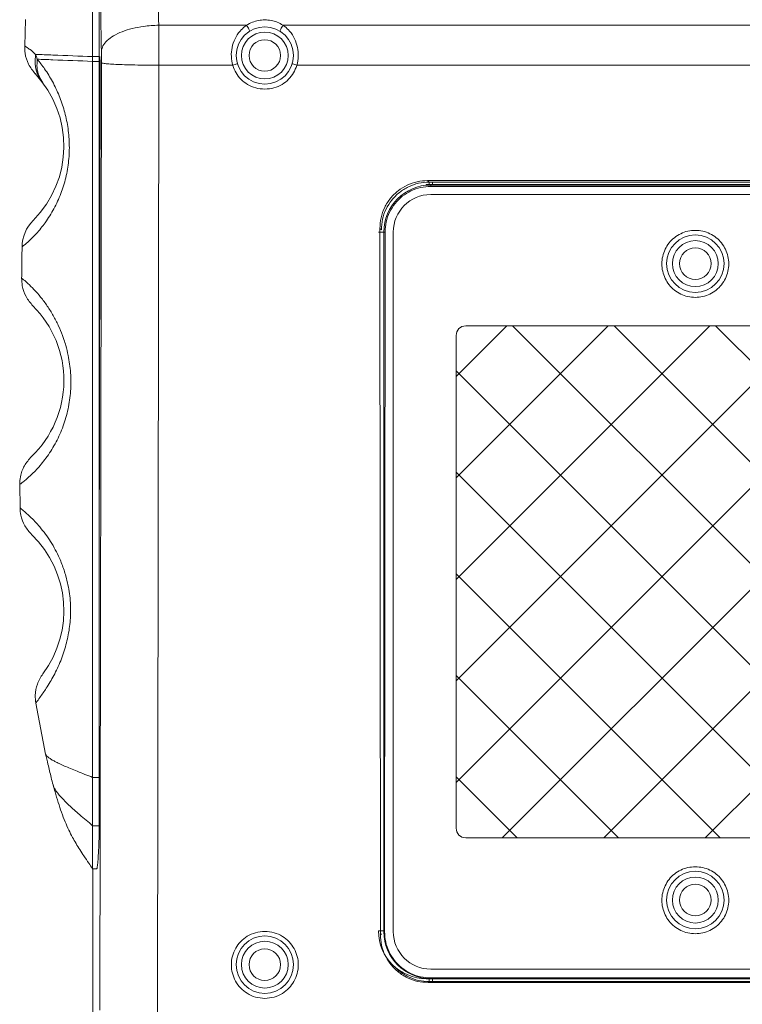
# Model space of a CAD drawing. Extents: x -193 to 1768, y -914 to 439.
# Drawn here: x 225 to 300, y -718 to -615 of the extents above; entities that cross this region are included whole.
import ezdxf

# ---------------------------------------------------------------- set-up
doc = ezdxf.new("R2010")
doc.units = 0
doc.header["$LTSCALE"] = 1.21
doc.header["$MEASUREMENT"] = 0
doc.layers.get('0').update_dxf_attribs({"linetype": 'CONTINUOUS', "lineweight": 20})
doc.layers.add('dimension', color=3, linetype='CONTINUOUS', lineweight=9)

msp = doc.modelspace()

# ---------------------------------------------------------------- hatches: boundary and pattern name
at = {"layer": 'dimension', "ltscale": 13}
h = msp.add_hatch(dxfattribs=at)
h.set_pattern_fill('ANSI37', color=256, scale=60, style=0)
edge = h.paths.add_edge_path()
edge.add_arc((319.17976, -648.30734), 1, 0, 90)
edge.add_line((319.17976, -647.30734), (271.17976, -647.30734))
edge.add_arc((271.17976, -648.30734), 1, 90, 180)
edge.add_line((270.17976, -648.30734), (270.17976, -699.80734))
edge.add_arc((271.17976, -699.80734), 1, 180, 270)
edge.add_line((271.17976, -700.80734), (319.17976, -700.80734))
edge.add_arc((319.17976, -699.80734), 1, 270, 360)
edge.add_line((320.17976, -699.80734), (320.17976, -648.30734))

# ---------------------------------------------------------------- linework, layer by layer
at = {"color": 7, "linetype": 'Continuous'}
for p, q in [((232.17976, -704.05734), (232.17976, -579.05734)), ((232.87976, -607.28691), (232.87976, -699.91762)), ((225.17224, -615.28316), (225.07734, -618.0914)), ((239.08791, -615.89532), (248.27246, -615.89532)), ((252.08706, -615.89532), (338.27246, -615.89532)), ((225.07745, -618.09029), (225.07744, -618.09071)), ((232.17976, -619.17119), (232.87976, -619.17119)), ((232.17976, -619.67017), (232.87976, -619.67017)), ((232.87976, -673.32763), (232.96021, -620.02171)), ((232.96021, -620.06525), (232.87976, -620.06525)), ((232.95123, -718.82543), (233.10065, -619.81878)), ((238.94757, -719.08449), (239.097, -620.07785)), ((246.82533, -620.07785), (239.097, -620.07785)), ((336.82533, -620.07785), (253.53419, -620.07785)), ((267.06256, -632.64497), (267.06256, -632.53234)), ((322.16256, -632.53234), (267.06256, -632.53234)), ((267.36186, -632.29021), (267.1986, -632.12694)), ((323.16092, -632.12694), (267.1986, -632.12694)), ((267.52976, -632.73313), (267.52976, -632.59241)), ((322.82976, -632.59241), (267.52976, -632.59241)), ((322.82976, -632.73313), (267.52976, -632.73313)), ((267.69632, -632.29033), (267.69633, -632.53234)), ((322.6632, -632.29033), (267.69632, -632.29033)), ((267.52976, -633.58353), (322.82976, -633.58353)), ((262.61475, -637.53234), (262.06256, -637.53234)), ((262.35969, -637.28651), (262.20313, -637.12996)), ((262.20313, -637.12996), (262.25881, -710.92906)), ((262.61475, -637.50734), (262.61475, -710.60734)), ((262.75171, -637.50734), (262.61482, -637.50734)), ((262.69305, -710.60734), (262.75171, -637.50734)), ((263.60594, -637.50734), (263.60594, -710.60734)), ((271.17976, -647.30734), (319.17976, -647.30734)), ((270.17976, -699.80734), (270.17976, -648.30734)), ((224.55638, -663.8878), (224.59005, -666.3305)), ((226.23365, -686.72213), (226.23368, -686.72195)), ((226.23474, -686.72385), (227.2692, -692.05727)), ((227.2692, -692.05727), (227.26873, -692.05521)), ((228.04772, -695.27024), (228.04763, -695.26994)), ((232.17976, -694.48912), (232.87976, -694.48912)), ((232.17976, -699.53648), (232.87976, -699.53648)), ((319.17976, -700.80734), (271.17976, -700.80734)), ((232.17976, -704.05734), (232.18945, -704.07239)), ((232.17976, -704.05734), (232.59681, -704.05734)), ((232.19722, -704.05734), (232.19722, -721.79354)), ((262.61475, -710.53234), (262.06256, -710.53234)), ((262.25881, -710.92906), (262.35969, -710.82818)), ((262.69305, -710.60734), (262.61482, -710.60734)), ((322.82976, -714.53116), (267.52976, -714.53116)), ((267.06256, -715.46972), (267.06256, -715.53234)), ((267.06256, -715.53234), (322.16256, -715.53234)), ((267.26181, -715.92453), (267.36186, -715.82448)), ((267.26181, -715.92453), (323.09771, -715.92453)), ((267.52976, -715.44794), (322.82976, -715.44794)), ((267.52976, -715.44794), (267.52976, -715.52228)), ((267.52976, -715.52236), (322.82976, -715.52236)), ((267.69632, -715.82436), (267.69632, -715.52236)), ((267.69632, -715.82436), (322.6632, -715.82436))]:
    msp.add_line(p, q, dxfattribs=at)
for centre, radius in [((250.17976, -619.05734), 3), ((250.17976, -619.05734), 2.45), ((250.17976, -619.05734), 1.65), ((295.17976, -640.80734), 3), ((295.17976, -640.80734), 2.4), ((295.17976, -640.80734), 1.65), ((295.17976, -707.30734), 3), ((295.17976, -707.30734), 2.4), ((295.17976, -707.30734), 1.65), ((250.17976, -714.05734), 3), ((250.17976, -714.05734), 2.45), ((250.17976, -714.05734), 1.65)]:
    msp.add_circle(centre, radius, dxfattribs=at)
for centre, radius, start, end in [((218.17976, -628.51734), 11, 315.0832732, 43.4170501), ((267.52976, -637.50734), 4.91494, 90, 180), ((267.52976, -637.50734), 3.92382, 90, 180), ((228.80278, -639.10754), 4.00001, 135.1659156, 179.3147226), ((218.17976, -653.01734), 11, 313.7651691, 45.1493533), ((271.17976, -648.30734), 1, 90, 180), ((218.17976, -677.05734), 11, 323.1308531, 46.0610382), ((271.17976, -699.80734), 1, 180, 270), ((267.06256, -710.53234), 4.99996, 180, 270), ((267.52976, -710.60734), 4.91494, 180, 270), ((267.52976, -710.60734), 3.92382, 180, 270)]:
    msp.add_arc(centre, radius, start, end, dxfattribs=at)
for points, knots in [([(239.21571, -537.12518), (239.15088, -540.14669), (239.01727, -546.37423), (238.88505, -555.94064), (238.79465, -565.89891), (238.75408, -576.08342), (238.76184, -586.32457), (238.81987, -596.45161), (238.92122, -606.29615), (239.03321, -612.74533), (239.08791, -615.89532)], [0, 0, 0, 0, 9.066593427, 18.686839228, 28.70172348, 38.942555078, 49.240493453, 59.425042729, 69.324084939, 78.775457465, 78.775457465, 78.775457465, 78.775457465]), ([(232.77799, -588.07423), (232.79337, -591.33026), (232.8255, -598.13436), (232.92553, -608.31774), (233.03712, -615.24458), (233.09156, -618.62377)], [0, 0, 0, 0, 9.768193413, 20.412510983, 30.551371828, 30.551371828, 30.551371828, 30.551371828]), ([(233.09156, -618.62377), (233.13496, -618.42568), (233.22897, -617.99661), (233.71749, -617.44466), (234.4004, -616.95387), (235.29212, -616.54032), (236.34266, -616.20911), (237.10368, -616.08152), (237.49969, -616.01513)], [0, 0, 0, 0, 0.599902209, 1.299439817, 2.13867438, 3.121889321, 4.230982926, 5.434244715, 5.434244715, 5.434244715, 5.434244715]), ([(237.49969, -616.01513), (237.76169, -615.98308), (238.28924, -615.91856), (238.8205, -615.9031), (239.08791, -615.89532)], [0, 0, 0, 0, 0.791401905, 1.593492425, 1.593492425, 1.593492425, 1.593492425]), ([(239.097, -620.07785), (239.09695, -619.59738), (239.09687, -618.64846), (239.09394, -617.25428), (239.08988, -616.34058), (239.08791, -615.89532)], [0, 0, 0, 0, 1.441393335, 2.846751835, 4.182539878, 4.182539878, 4.182539878, 4.182539878]), ([(246.82533, -620.07785), (246.76232, -619.77286), (246.63529, -619.15806), (246.7266, -618.20322), (247.03365, -617.29423), (247.5065, -616.55029), (247.91605, -616.18515), (248.08711, -616.03264)], [0, 0, 0, 0, 0.930107931, 1.874974491, 2.834850802, 3.790832756, 4.476484323, 4.476484323, 4.476484323, 4.476484323]), ([(248.27246, -615.89532), (248.46952, -615.78367), (248.8613, -615.56168), (249.51311, -615.37129), (249.95814, -615.34605), (250.17976, -615.33348)], [0, 0, 0, 0, 0.678066622, 1.348106382, 2.012753422, 2.012753422, 2.012753422, 2.012753422]), ([(248.27246, -615.89532), (248.32127, -615.95965), (248.41671, -616.0854), (248.5071, -616.27374), (248.58271, -616.4311), (248.55447, -616.51402), (248.54495, -616.54196)], [0, 0, 0, 0, 0.2404132538, 0.4700112619, 0.6399659481, 0.7263457936, 0.7263457936, 0.7263457936, 0.7263457936]), ([(250.17976, -615.33348), (250.40051, -615.34596), (250.84517, -615.37109), (251.49711, -615.56111), (251.88968, -615.7835), (252.08706, -615.89532)], [0, 0, 0, 0, 0.662039977, 1.333592398, 2.012756306, 2.012756306, 2.012756306, 2.012756306]), ([(252.08706, -615.89532), (252.03825, -615.95965), (251.94281, -616.08541), (251.85243, -616.27375), (251.77681, -616.4311), (251.80506, -616.51402), (251.81457, -616.54196)], [0, 0, 0, 0, 0.2404135438, 0.4700121502, 0.639966112, 0.7263419247, 0.7263419247, 0.7263419247, 0.7263419247]), ([(252.2726, -616.03279), (252.44424, -616.1859), (252.85372, -616.55116), (253.32588, -617.29468), (253.63244, -618.20163), (253.72438, -619.15628), (253.59737, -619.77171), (253.53419, -620.07785)], [0, 0, 0, 0, 0.688111152, 1.641684075, 2.5995232, 3.542709724, 4.476252557, 4.476252557, 4.476252557, 4.476252557]), ([(225.07764, -618.0906), (225.08404, -618.33258), (225.10113, -618.97895), (225.41935, -620.00706), (225.92075, -620.64168), (226.1701, -620.95728)], [0, 0, 0, 0, 0.725709666, 1.938514556, 3.138266952, 3.138266952, 3.138266952, 3.138266952]), ([(226.2245, -618.94008), (226.0207, -618.75018), (225.68363, -618.4361), (225.40054, -618.28998), (225.08742, -618.03111), (225.0783, -618.08883), (225.07808, -618.09023)], [0, 0, 0, 0, 0.766778023, 1.268120696, 1.436492693, 1.440701906, 1.440701906, 1.440701906, 1.440701906]), ([(226.2245, -618.94008), (226.18654, -619.27718), (226.11145, -619.94395), (226.3332, -620.94052), (226.69048, -621.49529), (226.86792, -621.7708)], [0, 0, 0, 0, 1.013666114, 2.004964409, 2.983013295, 2.983013295, 2.983013295, 2.983013295]), ([(226.3943, -619.44583), (226.37527, -619.38971), (226.33735, -619.27787), (226.27935, -619.10976), (226.24291, -618.99693), (226.22455, -618.94009)], [0, 0, 0, 0, 0.1777622276, 0.3542971653, 0.5334770812, 0.5334770812, 0.5334770812, 0.5334770812]), ([(232.17976, -619.17119), (230.79891, -619.11848), (228.8138, -619.04271), (226.82879, -618.96404), (226.22456, -618.94009)], [0, 0, 0, 0, 4.145553186, 5.959688218, 5.959688218, 5.959688218, 5.959688218]), ([(233.10065, -619.81878), (233.10061, -619.68167), (233.10053, -619.41026), (233.09759, -619.01191), (233.09353, -618.75069), (233.09156, -618.62377)], [0, 0, 0, 0, 0.411309381, 0.814245095, 1.195057809, 1.195057809, 1.195057809, 1.195057809]), ([(224.80443, -639.05149), (224.87873, -638.9932), (225.12434, -638.80049), (225.62916, -638.35598), (226.38778, -637.59517), (227.29054, -636.48282), (228.17198, -635.08332), (228.89496, -633.50339), (229.41384, -631.81983), (229.71397, -630.05417), (229.7794, -628.25176), (229.61584, -626.49425), (229.25245, -624.82874), (228.71396, -623.2564), (228.01604, -621.7946), (227.23848, -620.5186), (226.65572, -619.77806), (226.39427, -619.44583)], [0, 0, 0, 0, 0.283292512, 0.936487958, 2.016405364, 3.503011529, 5.224587854, 6.964220921, 8.700164874, 10.495192069, 12.321546239, 14.095198913, 15.776362507, 17.424176723, 19.069680174, 20.627449761, 21.89500379, 21.89500379, 21.89500379, 21.89500379]), ([(226.3943, -619.44583), (226.37179, -619.74315), (226.32737, -620.33003), (226.53065, -621.19821), (226.83701, -621.68713), (226.989, -621.92968)], [0, 0, 0, 0, 0.89156756, 1.759829737, 2.614641716, 2.614641716, 2.614641716, 2.614641716]), ([(232.17976, -619.67017), (230.79515, -619.61718), (228.86663, -619.54337), (226.93819, -619.46729), (226.3943, -619.44583)], [0, 0, 0, 0, 4.156869266, 5.789807382, 5.789807382, 5.789807382, 5.789807382]), ([(233.10065, -619.81878), (233.15905, -619.83848), (233.35572, -619.90483), (233.79092, -619.92706), (234.45022, -619.98191), (235.31876, -620.01537), (236.35258, -620.04791), (237.09355, -620.05967), (237.48451, -620.06588)], [0, 0, 0, 0, 0.184417132, 0.621046949, 1.294352788, 2.175352375, 3.225425968, 4.398346397, 4.398346397, 4.398346397, 4.398346397]), ([(237.48451, -620.06588), (237.75075, -620.06906), (238.28823, -620.07547), (238.82574, -620.07705), (239.097, -620.07785)], [0, 0, 0, 0, 0.79876618, 1.612538654, 1.612538654, 1.612538654, 1.612538654]), ([(246.82533, -620.07784), (246.90563, -620.05272), (247.04496, -620.00912), (247.20778, -619.96109), (247.28403, -619.92365), (247.30466, -619.91352)], [0, 0, 0, 0, 0.2526309268, 0.4383799359, 0.5072431953, 0.5072431953, 0.5072431953, 0.5072431953]), ([(250.17976, -622.57893), (249.85937, -622.5534), (249.22776, -622.50306), (248.37168, -622.1191), (247.67225, -621.56917), (247.13826, -620.89433), (246.93645, -620.37325), (246.83739, -620.11749)], [0, 0, 0, 0, 0.958354651, 1.889252542, 2.762179341, 3.612041936, 4.431269001, 4.431269001, 4.431269001, 4.431269001]), ([(253.52196, -620.11801), (253.42186, -620.3759), (253.21821, -620.90061), (252.68098, -621.57539), (251.98417, -622.1203), (251.13238, -622.50251), (250.50266, -622.55303), (250.17976, -622.57893)], [0, 0, 0, 0, 0.82622988, 1.681041723, 2.547296439, 3.464959109, 4.430736259, 4.430736259, 4.430736259, 4.430736259]), ([(253.53419, -620.07784), (253.4539, -620.05272), (253.31458, -620.00913), (253.15177, -619.96112), (253.07555, -619.92367), (253.05495, -619.91354)], [0, 0, 0, 0, 0.2526253097, 0.4383439131, 0.5071615758, 0.5071615758, 0.5071615758, 0.5071615758]), ([(262.20313, -637.12996), (262.22718, -636.75593), (262.27586, -635.99866), (262.67082, -634.91758), (263.28134, -633.9541), (264.08659, -633.16163), (265.03659, -632.57622), (266.09095, -632.19799), (266.83016, -632.15058), (267.1986, -632.12694)], [0, 0, 0, 0, 1.119719523, 2.267074728, 3.407493326, 4.518816234, 5.624290064, 6.734385126, 7.837478171, 7.837478171, 7.837478171, 7.837478171]), ([(267.36186, -632.29021), (266.98897, -632.31417), (266.24213, -632.36216), (265.17566, -632.74779), (264.21845, -633.34409), (263.41728, -634.1441), (262.8198, -635.09996), (262.43261, -636.16589), (262.38398, -636.91317), (262.35969, -637.28651)], [0, 0, 0, 0, 1.116330085, 2.23586106, 3.359313463, 4.47779139, 5.599841307, 6.719317231, 7.837043288, 7.837043288, 7.837043288, 7.837043288]), ([(262.75171, -637.50734), (262.77525, -637.14994), (262.82233, -636.43517), (263.19319, -635.41704), (263.76415, -634.50441), (264.52822, -633.74143), (265.44115, -633.17201), (266.45876, -632.80272), (267.17278, -632.75633), (267.52976, -632.73313)], [0, 0, 0, 0, 1.070055784, 2.139982032, 3.209673632, 4.279073032, 5.348180182, 6.417052401, 7.485794162, 7.485794162, 7.485794162, 7.485794162]), ([(267.36186, -632.29031), (267.35582, -632.325), (267.34165, -632.40635), (267.35071, -632.48858), (267.35591, -632.53574)], [0, 0, 0, 0, 0.1051574238, 0.246581128, 0.246581128, 0.246581128, 0.246581128]), ([(267.69632, -632.29033), (267.64057, -632.29032), (267.52908, -632.29031), (267.4176, -632.29024), (267.36186, -632.29021)], [0, 0, 0, 0, 0.1672538288, 0.3344591558, 0.3344591558, 0.3344591558, 0.3344591558]), ([(295.17976, -644.33031), (294.91638, -644.31308), (294.39035, -644.27866), (293.64275, -644.00545), (292.97467, -643.58657), (292.41813, -643.02768), (291.99928, -642.36029), (291.73876, -641.6154), (291.65026, -640.83022), (291.7388, -640.04491), (291.99955, -639.29969), (292.41867, -638.63223), (292.97526, -638.0736), (293.64289, -637.65513), (294.39018, -637.38201), (294.91613, -637.34757), (295.17976, -637.33031)], [0, 0, 0, 0, 0.78847535, 1.574761828, 2.357626916, 3.138658783, 3.91979177, 4.702295134, 5.486192006, 6.270445896, 7.053345949, 7.834861813, 8.615709612, 9.397953734, 10.183244016, 10.972462383, 10.972462383, 10.972462383, 10.972462383]), ([(295.17976, -637.33031), (295.44314, -637.34754), (295.96917, -637.38196), (296.71677, -637.65516), (297.38485, -638.07405), (297.94139, -638.63294), (298.36024, -639.30033), (298.62076, -640.04522), (298.70926, -640.83039), (298.62073, -641.61571), (298.35997, -642.36093), (297.94085, -643.02839), (297.38426, -643.58702), (296.71663, -644.00548), (295.96934, -644.27861), (295.44339, -644.31305), (295.17976, -644.33031)], [0, 0, 0, 0, 0.788475321, 1.574761678, 2.357626617, 3.138658382, 3.919791288, 4.702294602, 5.486191457, 6.270445367, 7.053345459, 7.834861375, 8.615709235, 9.397953425, 10.183243752, 10.97246212, 10.97246212, 10.97246212, 10.97246212]), ([(224.80213, -639.05968), (224.79702, -639.50204), (224.78445, -640.59031), (224.76911, -641.67854), (224.76002, -642.32443)], [0, 0, 0, 0, 1.327150791, 3.265024964, 3.265024964, 3.265024964, 3.265024964]), ([(224.75935, -642.32443), (224.77168, -642.5902), (224.80256, -643.25617), (225.16004, -644.29269), (225.67742, -644.90914), (225.93609, -645.21735)], [0, 0, 0, 0, 0.797257113, 1.9977325, 3.198043261, 3.198043261, 3.198043261, 3.198043261]), ([(229.18395, -648.75111), (229.13399, -648.60661), (228.96052, -648.10489), (228.60404, -647.25665), (228.0738, -646.22568), (227.45454, -645.23585), (226.77611, -644.32362), (226.09381, -643.54053), (225.48939, -642.94143), (225.05446, -642.5572), (224.8306, -642.37934), (224.76244, -642.32518)], [0, 0, 0, 0, 0.458643864, 1.592504386, 2.756588329, 3.933174003, 5.09105124, 6.163678627, 7.045863512, 7.642383835, 7.903547759, 7.903547759, 7.903547759, 7.903547759]), ([(229.62474, -650.38922), (229.54717, -650.04468), (229.42282, -649.49239), (229.24924, -648.95374), (229.18395, -648.75111)], [0, 0, 0, 0, 1.058700233, 1.697095279, 1.697095279, 1.697095279, 1.697095279]), ([(224.58318, -663.86514), (224.68934, -663.78887), (225.0181, -663.5527), (225.64219, -663.01314), (226.51223, -662.14252), (227.48493, -660.93231), (228.40153, -659.44837), (229.14034, -657.78019), (229.65547, -655.99201), (229.91619, -654.12334), (229.93049, -652.23351), (229.72548, -650.99687), (229.62474, -650.38922)], [0, 0, 0, 0, 0.392053229, 1.214095346, 2.471103, 4.080565804, 5.860409106, 7.688504941, 9.537035982, 11.424178151, 13.334051131, 15.17919041, 15.17919041, 15.17919041, 15.17919041]), ([(225.78403, -660.96567), (225.51654, -661.27396), (224.98156, -661.89054), (224.60629, -662.93992), (224.57058, -663.61673), (224.55628, -663.8878)], [0, 0, 0, 0, 1.217378333, 2.434755576, 3.248091104, 3.248091104, 3.248091104, 3.248091104]), ([(224.59016, -666.33048), (224.61008, -666.58716), (224.66041, -667.23558), (225.03328, -668.23931), (225.55069, -668.83534), (225.80937, -669.13333)], [0, 0, 0, 0, 0.771536645, 1.949112174, 3.126523601, 3.126523601, 3.126523601, 3.126523601]), ([(229.19625, -672.82962), (229.04289, -672.41007), (228.66532, -671.37714), (227.82996, -669.84696), (226.77039, -668.39994), (225.772, -667.34027), (225.05928, -666.70309), (224.69998, -666.4242), (224.59112, -666.3397)], [0, 0, 0, 0, 1.339088709, 3.296821374, 5.204920208, 6.705292368, 7.656223953, 8.069623771, 8.069623771, 8.069623771, 8.069623771]), ([(226.28992, -686.6574), (226.41469, -686.48933), (226.77484, -686.00418), (227.41581, -685.08818), (228.16694, -683.81354), (228.87666, -682.30264), (229.42791, -680.65622), (229.78186, -678.93555), (229.91438, -677.14152), (229.8185, -675.29362), (229.53204, -674.07281), (229.389, -673.46323)], [0, 0, 0, 0, 0.627984601, 1.812675164, 3.352242691, 5.060592338, 6.811083672, 8.548738243, 10.316202621, 12.196595574, 14.071910865, 14.071910865, 14.071910865, 14.071910865]), ([(226.97126, -683.66887), (226.75939, -684.01394), (226.33566, -684.70406), (226.13536, -685.78984), (226.20595, -686.45742), (226.23416, -686.72416)], [0, 0, 0, 0, 1.207849938, 2.41562284, 3.219360954, 3.219360954, 3.219360954, 3.219360954]), ([(227.26873, -692.05521), (227.34914, -692.41216), (227.53358, -693.23083), (227.7922, -694.30297), (227.98039, -695.01541), (228.0477, -695.27024)], [0, 0, 0, 0, 1.097697809, 2.517569802, 3.30828976, 3.30828976, 3.30828976, 3.30828976]), ([(232.17976, -694.48912), (231.64222, -694.27949), (230.86872, -693.97783), (229.88945, -693.57974), (229.2647, -693.31472), (228.72256, -693.06922), (228.26588, -692.844), (227.89539, -692.63933), (227.61187, -692.45518), (227.43304, -692.30791), (227.33815, -692.19743), (227.29157, -692.12712), (227.27625, -692.07892), (227.26935, -692.05723)], [0, 0, 0, 0, 1.730876421, 2.490714772, 3.171167435, 3.766683324, 4.275834778, 4.698531545, 5.035440125, 5.289773062, 5.389042811, 5.47217384, 5.5401773, 5.5401773, 5.5401773, 5.5401773]), ([(228.04763, -695.26994), (228.11443, -695.5139), (228.28329, -696.13057), (228.57112, -697.0896), (228.91889, -698.13172), (229.28682, -699.09813), (229.67156, -699.97154), (230.0579, -700.7296), (230.44225, -701.40213), (230.8425, -702.04866), (231.28925, -702.73397), (231.73443, -703.39845), (232.03231, -703.8392), (232.15969, -704.02767)], [0, 0, 0, 0, 0.758810859, 1.918095231, 3.003359001, 4.054022964, 5.019184861, 5.865049352, 6.605304735, 7.342375511, 8.145922342, 9.059380358, 9.741834597, 9.741834597, 9.741834597, 9.741834597]), ([(232.17976, -699.53648), (231.72374, -699.15492), (230.88192, -698.45054), (229.7563, -697.4591), (228.99788, -696.7049), (228.5438, -696.16662), (228.30279, -695.82711), (228.13553, -695.53469), (228.07347, -695.34783), (228.0477, -695.27024)], [0, 0, 0, 0, 1.783738305, 3.292870769, 4.499188448, 4.988235657, 5.403200753, 5.748024868, 5.992841267, 5.992841267, 5.992841267, 5.992841267]), ([(232.87976, -699.91762), (232.87048, -700.26264), (232.85849, -700.70875), (232.84262, -701.15473), (232.83902, -701.25579)], [0, 0, 0, 0, 1.035410848, 1.338792868, 1.338792868, 1.338792868, 1.338792868]), ([(232.83902, -701.25579), (232.83137, -701.45856), (232.81402, -701.91827), (232.78053, -702.58214), (232.74308, -703.192), (232.70571, -703.54379), (232.68997, -703.692)], [0, 0, 0, 0, 0.608725892, 1.380073925, 1.994216885, 2.441302116, 2.441302116, 2.441302116, 2.441302116]), ([(295.17976, -710.83031), (294.91613, -710.81305), (294.39018, -710.77861), (293.64289, -710.50548), (292.97526, -710.08702), (292.41867, -709.52839), (291.99955, -708.86093), (291.73879, -708.11571), (291.65026, -707.33039), (291.73876, -706.54522), (291.99928, -705.80033), (292.41813, -705.13294), (292.97467, -704.57405), (293.64275, -704.15516), (294.39035, -703.88196), (294.91638, -703.84754), (295.17976, -703.83031)], [0, 0, 0, 0, 0.789218366, 1.574508693, 2.356752885, 3.137600743, 3.919116661, 4.702016751, 5.486270659, 6.270167516, 7.05267083, 7.833803737, 8.614835501, 9.397700436, 10.183986798, 10.972462121, 10.972462121, 10.972462121, 10.972462121]), ([(295.17976, -703.83031), (295.44339, -703.84757), (295.96934, -703.88201), (296.71663, -704.15513), (297.38426, -704.5736), (297.94085, -705.13223), (298.35997, -705.79969), (298.62073, -706.54491), (298.70926, -707.33022), (298.62076, -708.1154), (298.36024, -708.86029), (297.94139, -709.52768), (297.38486, -710.08657), (296.71677, -710.50545), (295.96917, -710.77866), (295.44314, -710.81308), (295.17976, -710.83031)], [0, 0, 0, 0, 0.789218364, 1.574508648, 2.35675277, 3.137600568, 3.919116431, 4.702016484, 5.486270377, 6.270167247, 7.052670611, 7.833803598, 8.614835466, 9.397700552, 10.183987034, 10.972462384, 10.972462384, 10.972462384, 10.972462384]), ([(250.17976, -717.57893), (249.8504, -717.55198), (249.20216, -717.49892), (248.32885, -717.09475), (247.6177, -716.51907), (247.08808, -715.79738), (246.75437, -714.96583), (246.64089, -714.06798), (246.76003, -713.16984), (247.09986, -712.33909), (247.63343, -711.62295), (248.34076, -711.05722), (249.20649, -710.65868), (249.84965, -710.60598), (250.17976, -710.57893)], [0, 0, 0, 0, 0.984803004, 1.938271853, 2.832552646, 3.706973163, 4.593652214, 5.49251356, 6.391923102, 7.281575469, 8.156902124, 9.040937727, 9.976915729, 10.963920103, 10.963920103, 10.963920103, 10.963920103]), ([(250.17976, -710.57893), (250.50912, -710.60589), (251.15736, -710.65895), (252.03067, -711.06312), (252.74182, -711.63879), (253.27144, -712.36049), (253.60515, -713.19203), (253.71863, -714.08989), (253.59949, -714.98803), (253.25966, -715.81877), (252.72609, -716.53491), (252.01876, -717.10065), (251.15303, -717.49919), (250.50987, -717.55189), (250.17976, -717.57893)], [0, 0, 0, 0, 0.984802836, 1.938271479, 2.832552057, 3.706972421, 4.59365136, 5.492512679, 6.391922259, 7.281574718, 8.156901492, 9.04093724, 9.97691548, 10.963919899, 10.963919899, 10.963919899, 10.963919899]), ([(267.26181, -715.92453), (266.89254, -715.9008), (266.14504, -715.85276), (265.07631, -715.46677), (264.11907, -714.86903), (263.31897, -714.07059), (262.71914, -713.114), (262.33152, -712.04548), (262.28284, -711.29806), (262.25881, -710.92906)], [0, 0, 0, 0, 1.105602417, 2.238054513, 3.365267888, 4.469259244, 5.597460468, 6.730509576, 7.835365087, 7.835365087, 7.835365087, 7.835365087]), ([(267.52976, -715.44794), (267.16802, -715.42441), (266.44451, -715.37735), (265.41346, -715.00277), (264.48869, -714.42524), (263.71506, -713.65147), (263.13745, -712.72608), (262.76294, -711.69391), (262.71635, -710.96955), (262.69305, -710.60734)], [0, 0, 0, 0, 1.08296536, 2.16606237, 3.24939705, 4.333028114, 5.416955883, 6.501121727, 7.585419493, 7.585419493, 7.585419493, 7.585419493]), ([(263.93425, -714.46822), (264.03398, -714.55745), (264.41349, -714.89702), (265.17185, -715.36342), (266.23866, -715.75235), (266.98748, -715.80044), (267.36186, -715.82448)], [0, 0, 0, 0, 0.401239621, 1.526890708, 2.647547022, 3.767976655, 3.767976655, 3.767976655, 3.767976655]), ([(267.36186, -715.82448), (267.35625, -715.78979), (267.34059, -715.69289), (267.34809, -715.59476), (267.3529, -715.53177)], [0, 0, 0, 0, 0.1051529211, 0.2936937282, 0.2936937282, 0.2936937282, 0.2936937282]), ([(267.36186, -715.82448), (267.41761, -715.82445), (267.5291, -715.82438), (267.64058, -715.82436), (267.69632, -715.82436)], [0, 0, 0, 0, 0.1672475799, 0.3344591558, 0.3344591558, 0.3344591558, 0.3344591558])]:
    msp.add_open_spline(points, degree=3, knots=knots, dxfattribs=at)
for points in [[(248.08711, -616.03264), (248.14889, -615.98687), (248.21067, -615.94109), (248.27246, -615.89532)], [(252.08706, -615.89532), (252.14891, -615.94114), (252.21076, -615.98697), (252.2726, -616.03279)], [(232.94538, -619.17006), (232.94826, -619.33634), (232.95114, -619.50262), (232.95402, -619.66889)], [(232.95402, -619.66889), (232.95608, -619.7865), (232.95815, -619.9041), (232.96021, -620.02171)], [(246.83739, -620.11749), (246.83337, -620.10428), (246.82935, -620.09106), (246.82533, -620.07785)], [(253.53419, -620.07785), (253.53011, -620.09123), (253.52604, -620.10462), (253.52196, -620.11801)], [(229.389, -673.46323), (229.32475, -673.25203), (229.2605, -673.04083), (229.19625, -672.82962)], [(232.68997, -703.692), (232.67458, -703.78289), (232.65919, -703.87377), (232.6438, -703.96465)], [(232.6438, -703.96465), (232.62814, -703.99555), (232.61247, -704.02645), (232.59681, -704.05734)]]:
    msp.add_open_spline(points, degree=3, dxfattribs=at)

doc.saveas('drawing.dxf')
